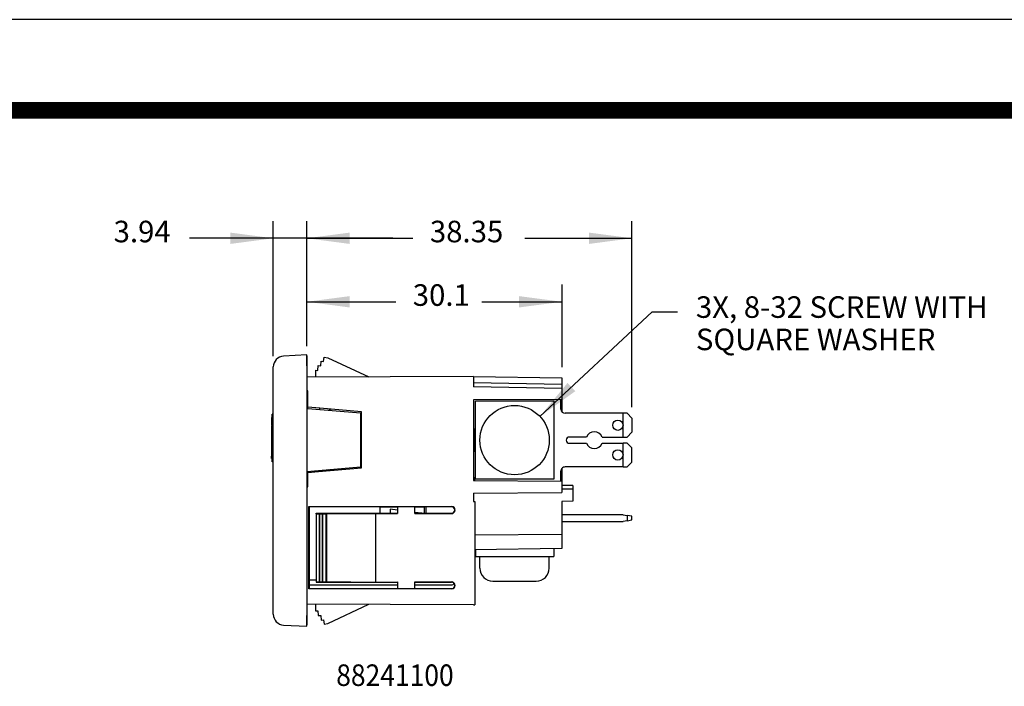
# Model space of a CAD drawing. Units: inches. Extents: x 50 to 465, y -329 to -9.
# Drawn here: x 166 to 282, y -87 to -9 of the extents above; entities that cross this region are included whole.
import ezdxf

# ---------------------------------------------------------------- set-up
doc = ezdxf.new("R2010")
doc.units = ezdxf.units.IN
doc.layers.add('1', color=7, linetype='Continuous')
doc.styles.add('CONVERTER_11', font='txt.shx', dxfattribs={"width": 0.9})
doc.dimstyles.new('ME10_DIM_14', dxfattribs={"dimtxt": 2.54, "dimasz": 5.08, "dimexe": 2.032, "dimexo": 1.27, "dimgap": 2, "dimtad": 0, "dimtih": 1, "dimtoh": 1, "dimdsep": 46, "dimtxsty": 'CONVERTER_11', "dimsah": 1, "dimcen": 0.09, "dimclrd": 1, "dimclre": 1, "dimclrt": 1, "dimadec": 0, "dimazin": 0, "dimtfac": 1, "dimtdec": 4, "dimtmove": 0, "dimatfit": 3, "dimfxl": 0, "dimtolj": 1, "dimtzin": 0, "dimarcsym": 0})
doc.dimstyles.new('ME10_DIM_15', dxfattribs={"dimtxt": 2.54, "dimasz": 5.08, "dimexe": 2.032, "dimexo": 1.27, "dimgap": 2, "dimtad": 0, "dimtih": 1, "dimtoh": 1, "dimdsep": 46, "dimtxsty": 'CONVERTER_11', "dimsah": 1, "dimcen": 0.09, "dimclrd": 1, "dimclre": 1, "dimclrt": 1, "dimadec": 0, "dimazin": 0, "dimtfac": 1, "dimtdec": 4, "dimtmove": 0, "dimatfit": 3, "dimfxl": 0, "dimtolj": 1, "dimtzin": 0, "dimarcsym": 0})
doc.dimstyles.new('ME10_DIM_16', dxfattribs={"dimtxt": 2.54, "dimasz": 5.08, "dimexe": 2.032, "dimexo": 1.27, "dimgap": 2, "dimtad": 0, "dimtih": 1, "dimtoh": 1, "dimdsep": 46, "dimtxsty": 'CONVERTER_11', "dimsah": 1, "dimcen": 0.09, "dimclrd": 1, "dimclre": 1, "dimclrt": 1, "dimadec": 0, "dimazin": 0, "dimtfac": 1, "dimtdec": 4, "dimtmove": 0, "dimatfit": 3, "dimfxl": 0, "dimtolj": 1, "dimtzin": 0, "dimarcsym": 0})
doc.dimstyles.get("Standard").update_dxf_attribs({"dimtxt": 0.18, "dimasz": 0.18, "dimexe": 0.18, "dimexo": 0.0625, "dimgap": 0.09, "dimtad": 0, "dimtih": 1, "dimtoh": 1, "dimdec": 4, "dimzin": 0, "dimdsep": 46, "dimtxsty": 'Standard', "dimcen": 0.09, "dimadec": 0, "dimazin": 0, "dimtfac": 1, "dimtdec": 4, "dimtofl": 0, "dimtmove": 0, "dimatfit": 3, "dimfxl": 0, "dimtolj": 1, "dimtzin": 0, "dimarcsym": 0})

# ---------------------------------------------------------------- blocks, each defined once
blk = doc.blocks.new('TOP__1', base_point=(257.36, -168.84))
at = {"layer": '1', "color": 4, "linetype": 'Continuous'}
blk.add_line((464.56, -8.73), (50.17, -8.73), dxfattribs=at)
at = {"layer": '1', "color": 4, "linetype": 'Continuous', "const_width": 1.98}
blk.add_lwpolyline([(60.85, -19.41), (453.88, -19.41)], dxfattribs=at)
blk = doc.blocks.new('Washer-No8-_182-Square_3__16', base_point=(220, -72.01))
at = {"color": 7, "linetype": 'Continuous'}
for p, q in [((220, -71.25), (220, -72.01)), ((229.24, -71.08), (229.24, -72.01)), ((220, -72.01), (220.53, -72.01)), ((220.53, -72.01), (222.54, -72.01)), ((222.54, -72.01), (226.7, -72.01)), ((226.7, -72.01), (228.71, -72.01)), ((228.71, -72.01), (229.24, -72.01))]:
    blk.add_line(p, q, dxfattribs=at)
blk = doc.blocks.new('Washer-No8-_182-Square_1__17', base_point=(220, -62.92))
at = {"color": 7, "linetype": 'Continuous'}
for p, q in [((220, -62.92), (220, -53.67)), ((220, -53.67), (229.24, -53.67)), ((229.24, -53.67), (229.24, -62.92)), ((229.24, -62.92), (220, -62.92))]:
    blk.add_line(p, q, dxfattribs=at)
blk = doc.blocks.new('Washer-No8-_182-Square_2__18', base_point=(220, -62.92))
at = {"color": 7, "linetype": 'Continuous'}
for p, q in [((220, -62.92), (220, -53.67)), ((220, -53.67), (229.24, -53.67)), ((229.24, -53.67), (229.24, -62.92)), ((229.24, -62.92), (220, -62.92))]:
    blk.add_line(p, q, dxfattribs=at)
blk = doc.blocks.new('Universal-Washers_Assy__19', base_point=(220, -72.01))
for name, p in [('Washer-No8-_182-Square_1__17', (220, -62.92)), ('Washer-No8-_182-Square_2__18', (220, -62.92)), ('Washer-No8-_182-Square_3__16', (220, -72.01))]:
    blk.add_blockref(name, p)
blk = doc.blocks.new('55030760_R4_NEMA_QD-CONTACT_GND_9-26-11__20', base_point=(209.96, -67.89))
at = {"color": 7, "linetype": 'Continuous'}
for p, q in [((209.96, -66.45), (209.96, -66.92)), ((210.83, -66.56), (209.96, -66.45)), ((213.7, -66.92), (212.86, -66.82)), ((237.44, -67.09), (230.21, -67.09)), ((237.44, -67.09), (237.9, -67.17)), ((237.9, -67.17), (237.9, -67.81)), ((238.46, -67.27), (237.9, -67.17)), ((238.46, -67.71), (238.46, -67.27)), ((230.21, -67.89), (237.44, -67.89)), ((237.9, -67.81), (237.44, -67.89)), ((237.9, -67.81), (238.46, -67.71))]:
    blk.add_line(p, q, dxfattribs=at)
blk = doc.blocks.new('55030750_R6_NEMA_QD-CONTACT_LINE-NEU_4-30-14_1__21', base_point=(202.65, -63.14))
at = {"color": 7, "linetype": 'Continuous'}
for p, q in [((230.07, -54.63), (230.07, -53.6)), ((202.74, -54.77), (202.92, -54.65)), ((237.44, -55.13), (230.58, -55.13)), ((237.9, -55.13), (237.44, -55.13)), ((237.44, -57.93), (237.44, -55.13)), ((237.9, -55.13), (238.46, -55.69)), ((238.46, -55.69), (238.46, -57.37)), ((206.46, -56.46), (206.58, -56.43)), ((206.58, -57.25), (206.46, -57.29)), ((206.58, -57.66), (206.46, -57.66)), ((219.86, -57), (219.86, -59.59)), ((220, -57), (219.86, -57)), ((219.92, -57.03), (219.92, -59.57)), ((220, -57.03), (219.92, -57.03)), ((233.09, -57.93), (231.09, -57.93)), ((234.93, -57.93), (237.44, -57.93)), ((237.44, -57.93), (237.9, -57.93)), ((238.46, -57.37), (237.9, -57.93)), ((206.58, -58.93), (206.46, -58.93)), ((231.09, -58.66), (233.09, -58.66)), ((234.93, -58.66), (237.44, -58.66)), ((237.44, -61.46), (237.44, -58.66)), ((237.9, -58.66), (237.44, -58.66)), ((237.9, -58.66), (238.46, -59.22)), ((206.46, -59.3), (206.58, -59.34)), ((206.58, -60.17), (206.46, -60.13)), ((219.86, -59.59), (220, -59.59)), ((219.92, -59.57), (220, -59.57)), ((238.46, -60.9), (238.46, -59.22)), ((237.44, -61.46), (230.58, -61.46)), ((237.44, -61.46), (237.9, -61.46)), ((237.9, -61.46), (238.46, -60.9)), ((202.65, -61.77), (202.84, -61.89)), ((230.07, -63.14), (230.07, -61.97)), ((219.89, -62.87), (219.89, -63.05))]:
    blk.add_line(p, q, dxfattribs=at)
for centre in [(236.8, -56.54), (236.8, -60.05)]:
    blk.add_circle(centre, 0.61, dxfattribs=at)
for centre, radius, start, end in [((229.57, -53.6), 0.508, 0, 10.8492), ((230.58, -54.63), 0.508, 180, -90), ((231.09, -58.3), 0.368, 90, -90), ((234.01, -58.3), 0.991, 21.8264, 158.1736), ((234.01, -58.3), 0.991, -158.1736, -21.8264), ((230.58, -61.97), 0.508, 90, 137.4916), ((219.39, -62.87), 0.508, 0, 36.8699), ((230.58, -61.97), 0.508, 137.4916, 180)]:
    blk.add_arc(centre, radius, start, end, dxfattribs=at)
blk = doc.blocks.new('55030750_R6_NEMA_QD-CONTACT_LINE-NEU_4-30-14__22', base_point=(202.65, -63.14))
at = {"color": 7, "linetype": 'Continuous'}
for p, q in [((230.07, -54.63), (230.07, -53.6)), ((202.74, -54.77), (202.92, -54.65)), ((237.44, -55.13), (230.58, -55.13)), ((237.9, -55.13), (237.44, -55.13)), ((237.44, -57.93), (237.44, -55.13)), ((237.9, -55.13), (238.46, -55.69)), ((238.46, -55.69), (238.46, -57.37)), ((206.46, -56.46), (206.58, -56.43)), ((206.58, -57.25), (206.46, -57.29)), ((206.58, -57.66), (206.46, -57.66)), ((219.86, -57), (219.86, -59.59)), ((220, -57), (219.86, -57)), ((219.92, -57.03), (219.92, -59.57)), ((220, -57.03), (219.92, -57.03)), ((233.09, -57.93), (231.09, -57.93)), ((234.93, -57.93), (237.44, -57.93)), ((237.44, -57.93), (237.9, -57.93)), ((238.46, -57.37), (237.9, -57.93)), ((206.58, -58.93), (206.46, -58.93)), ((231.09, -58.66), (233.09, -58.66)), ((234.93, -58.66), (237.44, -58.66)), ((237.44, -61.46), (237.44, -58.66)), ((237.9, -58.66), (237.44, -58.66)), ((237.9, -58.66), (238.46, -59.22)), ((206.46, -59.3), (206.58, -59.34)), ((206.58, -60.17), (206.46, -60.13)), ((219.86, -59.59), (220, -59.59)), ((219.92, -59.57), (220, -59.57)), ((238.46, -60.9), (238.46, -59.22)), ((237.44, -61.46), (230.58, -61.46)), ((237.44, -61.46), (237.9, -61.46)), ((237.9, -61.46), (238.46, -60.9)), ((202.65, -61.77), (202.84, -61.89)), ((230.07, -63.14), (230.07, -61.97))]:
    blk.add_line(p, q, dxfattribs=at)
for centre in [(236.8, -56.54), (236.8, -60.05)]:
    blk.add_circle(centre, 0.61, dxfattribs=at)
for centre, radius, start, end in [((230.58, -54.63), 0.508, 180, -90), ((231.09, -58.3), 0.368, 90, -90), ((234.01, -58.3), 0.991, 21.8264, 158.1736), ((234.01, -58.3), 0.991, -158.1736, -21.8264), ((230.58, -61.97), 0.508, 90, 137.4916), ((230.58, -61.97), 0.508, 137.4916, 180)]:
    blk.add_arc(centre, radius, start, end, dxfattribs=at)
blk = doc.blocks.new('Contacts_QD_Assy__23', base_point=(202.65, -67.89))
for name, p in [('55030750_R6_NEMA_QD-CONTACT_LINE-NEU_4-30-14_1__21', (202.65, -63.14)), ('55030750_R6_NEMA_QD-CONTACT_LINE-NEU_4-30-14__22', (202.65, -63.14)), ('55030760_R4_NEMA_QD-CONTACT_GND_9-26-11__20', (209.96, -67.89))]:
    blk.add_blockref(name, p)
blk = doc.blocks.new('Screw_8-32x_312PHPD__24', base_point=(220.53, -74.93))
at = {"color": 7, "linetype": 'Continuous'}
for p, q in [((220.53, -72.01), (222.54, -72.01)), ((220.53, -73.41), (220.53, -72.01)), ((222.54, -72.01), (226.7, -72.01)), ((226.7, -72.01), (228.71, -72.01)), ((228.71, -73.41), (228.71, -72.01)), ((222.05, -74.93), (227.18, -74.93))]:
    blk.add_line(p, q, dxfattribs=at)
for centre, start, end in [((222.05, -73.41), 180, -90), ((227.18, -73.41), -90, 0)]:
    blk.add_arc(centre, 1.52, start, end, dxfattribs=at)
blk = doc.blocks.new('Screw_8-32x_25PHPD_2__25', base_point=(220.53, -62.39))
at = {"color": 7, "linetype": 'Continuous'}
blk.add_circle((224.62, -58.3), 4.09, dxfattribs=at)
blk = doc.blocks.new('Screw_8-32x_25PHPD_1__26', base_point=(220.53, -62.39))
at = {"color": 7, "linetype": 'Continuous'}
blk.add_circle((224.62, -58.3), 4.09, dxfattribs=at)
blk = doc.blocks.new('Universal-Screws_Assy__27', base_point=(220.53, -74.93))
for name, p in [('Screw_8-32x_25PHPD_2__25', (220.53, -62.39)), ('Screw_8-32x_25PHPD_1__26', (220.53, -62.39)), ('Screw_8-32x_312PHPD__24', (220.53, -74.93))]:
    blk.add_blockref(name, p)
blk = doc.blocks.new('UNIVERSAL-PARTS_Assy_4-30-14__28', base_point=(202.65, -74.93))
for name, p in [('Contacts_QD_Assy__23', (202.65, -67.89)), ('Universal-Washers_Assy__19', (220, -72.01)), ('Universal-Screws_Assy__27', (220.53, -74.93))]:
    blk.add_blockref(name, p)
blk = doc.blocks.new('68050100_R7_NEMA_Socket-Body_Family_3-20-14__29', base_point=(200.11, -79.99))
at = {"color": 7, "linetype": 'Continuous'}
for p, q in [((202.08, -49.01), (202.16, -48.51)), ((202.16, -48.51), (202.6, -48.58)), ((202.6, -48.58), (207.45, -50.84)), ((201.42, -50.08), (201.45, -49.5)), ((201.45, -49.5), (201.77, -49.53)), ((201.77, -49.53), (201.83, -48.97)), ((201.83, -48.97), (202.08, -49.01)), ((219.79, -50.78), (200.11, -50.87)), ((201.16, -50.06), (201.42, -50.08)), ((201.16, -50.06), (201.16, -50.87)), ((219.79, -50.78), (219.79, -51.51)), ((219.79, -50.78), (230.21, -50.97)), ((230.21, -50.97), (230.21, -51.7)), ((219.79, -51.51), (219.79, -52.02)), ((219.79, -51.51), (230.21, -51.7)), ((230.21, -52.2), (219.79, -52.02)), ((230.21, -51.7), (230.21, -52.2)), ((230.21, -52.2), (230.21, -53.5)), ((200.23, -52.48), (200.11, -52.48)), ((200.23, -52.58), (200.23, -52.48)), ((200.23, -52.6), (200.23, -52.58)), ((200.23, -54.42), (200.23, -52.6)), ((201.67, -54.54), (200.23, -54.42)), ((206.58, -54.97), (201.67, -54.54)), ((230.21, -53.5), (219.79, -53.55)), ((219.79, -53.55), (219.79, -63.05)), ((230.21, -53.5), (230.21, -54.97)), ((206.58, -61.56), (206.58, -54.97)), ((200.23, -62.11), (201.5, -62)), ((200.23, -63.82), (200.23, -62.11)), ((201.5, -62), (206.58, -61.56)), ((230.21, -61.62), (230.21, -63.14)), ((200.11, -63.82), (200.23, -63.82)), ((219.79, -63.05), (230.21, -63.14)), ((230.21, -63.14), (230.21, -63.64)), ((230.21, -63.64), (230.21, -64.07)), ((231.48, -63.66), (230.21, -63.64)), ((231.48, -63.66), (231.48, -64.07)), ((219.79, -64.57), (230.21, -64.48)), ((219.79, -64.57), (219.79, -65.52)), ((230.21, -64.07), (230.21, -64.48)), ((231.48, -64.07), (230.21, -64.07)), ((231.48, -64.07), (231.48, -65.5)), ((200.36, -75.84), (200.36, -66.13)), ((200.36, -66.13), (217.22, -66.13)), ((200.36, -66.13), (200.39, -66.16)), ((200.39, -66.16), (200.39, -75.37)), ((210.83, -66.16), (200.39, -66.16)), ((210.83, -66.13), (210.83, -66.16)), ((210.83, -66.13), (212.86, -66.13)), ((210.83, -66.16), (210.83, -66.22)), ((212.86, -66.16), (212.86, -66.13)), ((217.19, -66.16), (212.86, -66.16)), ((212.86, -66.22), (212.86, -66.16)), ((214, -66.92), (214, -66.16)), ((214.2, -66.92), (214.2, -66.16)), ((219.79, -65.52), (219.92, -65.52)), ((219.92, -65.52), (219.92, -77.71)), ((231.48, -65.5), (230.21, -65.52)), ((230.21, -65.52), (230.21, -69.38)), ((201.23, -66.92), (201.23, -75.05)), ((201.24, -66.97), (201.23, -66.92)), ((201.23, -66.92), (210.83, -66.92)), ((201.24, -66.97), (201.24, -75.01)), ((201.24, -66.97), (201.57, -66.97)), ((201.57, -66.97), (201.57, -75.01)), ((201.57, -66.97), (201.6, -66.98)), ((201.6, -66.98), (201.93, -66.97)), ((201.6, -66.98), (201.6, -75)), ((201.93, -66.97), (201.93, -75)), ((201.93, -66.97), (201.98, -66.98)), ((201.98, -66.98), (201.98, -74.99)), ((201.98, -66.98), (202.37, -66.98)), ((202.37, -66.98), (202.37, -74.99)), ((202.37, -66.98), (202.45, -66.99)), ((202.45, -66.99), (208.21, -66.95)), ((202.45, -66.99), (202.45, -74.98)), ((208.21, -66.95), (208.21, -75.03)), ((208.21, -66.95), (210.83, -66.95)), ((210.83, -66.22), (208.77, -66.22)), ((210.83, -66.22), (210.83, -66.92)), ((210.83, -66.92), (210.83, -66.95)), ((214, -66.22), (212.86, -66.22)), ((212.86, -66.92), (212.86, -66.22)), ((212.86, -66.95), (212.86, -66.92)), ((212.86, -66.92), (217.19, -66.92)), ((212.86, -66.95), (217.22, -66.95)), ((217.56, -66.55), (217.56, -66.53)), ((217.59, -66.5), (217.59, -66.58)), ((219.92, -69.47), (230.21, -69.38)), ((230.21, -69.38), (230.21, -71.07)), ((230.21, -71.07), (219.92, -71.25)), ((200.39, -75.37), (200.39, -75.81)), ((200.39, -75.37), (210.83, -75.37)), ((201.24, -75.01), (201.23, -75.05)), ((201.23, -75.05), (210.83, -75.05)), ((201.24, -75.01), (201.57, -75.01)), ((201.57, -75.01), (201.6, -75)), ((201.6, -75), (201.93, -75)), ((201.93, -75), (201.98, -74.99)), ((201.98, -74.99), (202.37, -74.99)), ((202.37, -74.99), (202.45, -74.98)), ((202.45, -74.98), (208.21, -75.03)), ((208.21, -75.03), (210.83, -75.02)), ((210.83, -75.02), (210.83, -75.05)), ((210.83, -75.05), (210.83, -75.37)), ((210.83, -75.37), (210.83, -75.81)), ((212.86, -75.02), (217.22, -75.02)), ((212.86, -75.05), (212.86, -75.02)), ((212.86, -75.37), (212.86, -75.05)), ((212.86, -75.05), (217.19, -75.05)), ((212.86, -75.81), (212.86, -75.37)), ((212.86, -75.37), (217.19, -75.37)), ((217.56, -75.44), (217.56, -75.42)), ((217.59, -75.39), (217.59, -75.47)), ((200.39, -75.81), (200.36, -75.84)), ((217.22, -75.84), (200.36, -75.84)), ((200.39, -75.81), (210.83, -75.81)), ((210.83, -75.81), (210.83, -75.84)), ((212.86, -75.84), (210.83, -75.84)), ((212.86, -75.81), (217.19, -75.81)), ((212.86, -75.84), (212.86, -75.81)), ((219.79, -77.71), (200.11, -77.62)), ((201.16, -77.63), (201.16, -78.43)), ((202.6, -79.91), (207.45, -77.65)), ((219.79, -77.71), (219.92, -77.71)), ((201.16, -78.43), (201.42, -78.41)), ((201.42, -78.41), (201.45, -78.99)), ((201.45, -78.99), (201.77, -78.96)), ((201.77, -78.96), (201.83, -79.52)), ((201.83, -79.52), (202.08, -79.48)), ((202.08, -79.48), (202.16, -79.99)), ((202.16, -79.99), (202.6, -79.91))]:
    blk.add_line(p, q, dxfattribs=at)
for centre, radius, start, end in [((217.19, -66.53), 0.368, 0.0128, 89.9823), ((217.22, -66.5), 0.368, 0.024, 89.9847), ((217.19, -66.55), 0.368, -89.9804, -0.0109), ((217.22, -66.58), 0.369, -90.3661, -73.6761), ((217.22, -66.58), 0.369, -73.2429, 0.0404), ((217.19, -75.42), 0.368, 0.0153, 89.9847), ((217.19, -75), 0.368, -89.9825, -34.6711), ((217.19, -75.44), 0.368, -89.9847, -0.0153), ((217.22, -75.39), 0.369, 73.6761, 90.3661), ((217.22, -75.39), 0.369, -0.0404, 73.2429), ((217.22, -75.47), 0.368, -89.9847, -0.024)]:
    blk.add_arc(centre, radius, start, end, dxfattribs=at)
blk = doc.blocks.new('COMMON-PARTS_Assy__30', base_point=(200.11, -79.99))
for name, p in [('68050100_R7_NEMA_Socket-Body_Family_3-20-14__29', (200.11, -79.99)), ('UNIVERSAL-PARTS_Assy_4-30-14__28', (202.65, -74.93))]:
    blk.add_blockref(name, p)
blk = doc.blocks.new('68050230_R7_NEMA_6-15_Face-Plate_Family_5-28-15__31', base_point=(195.97, -80.24))
at = {"color": 7, "linetype": 'Continuous'}
for p, q in [((200.11, -48.25), (197.37, -48.39)), ((200.11, -48.37), (200.11, -48.25)), ((200.11, -48.37), (200.16, -48.37)), ((200.11, -48.4), (200.11, -48.37)), ((200.11, -48.4), (200.16, -48.4)), ((200.11, -48.49), (200.11, -48.4)), ((200.11, -48.49), (200.16, -48.49)), ((200.11, -48.6), (200.11, -48.49)), ((200.11, -48.6), (200.16, -48.6)), ((200.11, -48.77), (200.11, -48.6)), ((200.16, -48.4), (200.16, -48.37)), ((200.16, -48.49), (200.16, -48.4)), ((200.16, -48.6), (200.16, -48.49)), ((200.16, -48.77), (200.16, -48.6)), ((196.17, -55.25), (196.17, -49.66)), ((200.11, -48.77), (200.16, -48.77)), ((200.11, -48.91), (200.11, -48.77)), ((200.11, -49.03), (200.11, -48.91)), ((200.11, -48.91), (200.16, -48.91)), ((200.11, -49.03), (200.16, -49.03)), ((200.11, -49.17), (200.11, -49.03)), ((200.11, -49.34), (200.11, -49.17)), ((200.11, -49.17), (200.16, -49.17)), ((200.11, -49.4), (200.11, -49.34)), ((200.11, -49.34), (200.16, -49.34)), ((200.11, -49.51), (200.11, -49.4)), ((200.11, -49.4), (200.16, -49.4)), ((200.11, -49.52), (200.11, -49.51)), ((200.11, -49.51), (200.16, -49.51)), ((200.11, -49.52), (200.11, -49.69)), ((200.11, -49.69), (200.16, -49.69)), ((200.11, -49.69), (200.11, -49.89)), ((200.11, -49.89), (200.16, -49.89)), ((200.11, -49.89), (200.11, -50.03)), ((200.16, -48.91), (200.16, -48.77)), ((200.16, -49.03), (200.16, -48.91)), ((200.16, -49.17), (200.16, -49.03)), ((200.16, -49.34), (200.16, -49.17)), ((200.16, -49.4), (200.16, -49.34)), ((200.16, -49.51), (200.16, -49.4)), ((200.16, -49.69), (200.16, -49.51)), ((200.16, -49.89), (200.16, -49.69)), ((200.16, -50.03), (200.16, -49.89)), ((200.11, -50.03), (200.16, -50.03)), ((200.11, -50.03), (200.11, -50.23)), ((200.11, -50.23), (200.11, -50.37)), ((200.11, -50.23), (200.16, -50.23)), ((200.11, -50.37), (200.11, -50.51)), ((200.11, -50.37), (200.16, -50.37)), ((200.11, -50.51), (200.11, -50.6)), ((200.11, -50.51), (200.16, -50.51)), ((200.11, -50.6), (200.11, -50.66)), ((200.11, -50.6), (200.16, -50.6)), ((200.11, -50.66), (200.11, -52.6)), ((200.11, -50.66), (200.16, -50.66)), ((200.16, -50.23), (200.16, -50.03)), ((200.16, -50.37), (200.16, -50.23)), ((200.16, -50.51), (200.16, -50.37)), ((200.16, -50.6), (200.16, -50.51)), ((200.16, -50.66), (200.16, -50.6)), ((200.11, -52.58), (200.23, -52.58)), ((200.11, -52.6), (200.23, -52.6)), ((200.11, -52.6), (200.11, -54.54)), ((200.23, -54.42), (200.23, -52.6)), ((200.11, -54.54), (200.23, -54.55)), ((200.11, -54.54), (200.11, -77.91)), ((200.23, -54.55), (200.23, -54.42)), ((200.23, -54.55), (206.46, -55.09)), ((195.97, -55.62), (196.04, -55.62)), ((195.97, -55.62), (195.97, -55.91)), ((196.17, -55.25), (196.04, -55.25)), ((196.04, -55.62), (196.04, -55.25)), ((196.04, -55.91), (196.04, -55.62)), ((196.17, -60.84), (196.17, -55.25)), ((206.46, -55.09), (206.46, -61.44)), ((195.97, -55.91), (196.04, -55.91)), ((195.97, -55.91), (195.97, -55.96)), ((195.97, -55.96), (196.04, -55.96)), ((195.97, -55.96), (195.97, -56.53)), ((196.04, -56.53), (195.97, -56.53)), ((195.97, -56.61), (196.04, -56.61)), ((195.97, -56.61), (195.97, -57.17)), ((196.04, -55.96), (196.04, -55.91)), ((196.04, -56.53), (196.04, -55.96)), ((196.04, -56.61), (196.04, -56.53)), ((196.04, -57.17), (196.04, -56.61)), ((195.97, -57.17), (196.04, -57.17)), ((195.97, -57.17), (195.97, -57.22)), ((195.97, -57.22), (196.04, -57.22)), ((195.97, -57.22), (195.97, -57.33)), ((195.97, -57.33), (196.04, -57.33)), ((195.97, -57.33), (195.97, -60.18)), ((196.04, -57.22), (196.04, -57.17)), ((196.04, -57.33), (196.04, -57.22)), ((196.04, -60.18), (196.04, -57.33)), ((195.97, -60.18), (195.97, -60.2)), ((196.04, -60.18), (195.97, -60.18)), ((195.97, -60.46), (195.97, -60.2)), ((195.97, -60.2), (196.04, -60.2)), ((196.04, -60.2), (196.04, -60.18)), ((196.04, -60.46), (196.04, -60.2)), ((195.97, -60.46), (196.04, -60.46)), ((196.04, -60.84), (196.04, -60.46)), ((196.17, -60.84), (196.04, -60.84)), ((196.17, -78.83), (196.17, -60.84)), ((201.5, -61.87), (206.46, -61.44)), ((200.11, -62), (201.5, -61.87)), ((201.5, -62), (201.5, -61.87)), ((208.77, -66.92), (208.77, -66.16)), ((201.23, -74.8), (200.39, -74.82)), ((200.11, -77.91), (200.16, -77.91)), ((200.11, -77.91), (200.11, -77.94)), ((200.11, -77.94), (200.16, -77.94)), ((200.11, -77.94), (200.11, -78.02)), ((200.11, -78.02), (200.16, -78.02)), ((200.11, -78.02), (200.11, -78.13)), ((200.11, -78.13), (200.16, -78.13)), ((200.11, -78.13), (200.11, -78.29)), ((200.11, -78.29), (200.16, -78.29)), ((200.11, -78.29), (200.11, -78.42)), ((200.11, -78.42), (200.16, -78.42)), ((200.11, -78.42), (200.11, -78.53)), ((200.11, -78.53), (200.16, -78.53)), ((200.11, -78.53), (200.11, -78.61)), ((200.11, -78.61), (200.16, -78.61)), ((200.11, -78.61), (200.11, -78.69)), ((200.11, -78.69), (200.16, -78.69)), ((200.11, -78.69), (200.11, -78.97)), ((200.16, -77.94), (200.16, -77.91)), ((200.16, -78.02), (200.16, -77.94)), ((200.16, -78.13), (200.16, -78.02)), ((200.16, -78.29), (200.16, -78.13)), ((200.16, -78.42), (200.16, -78.29)), ((200.16, -78.53), (200.16, -78.42)), ((200.16, -78.61), (200.16, -78.53)), ((200.16, -78.69), (200.16, -78.61)), ((200.16, -79.04), (200.16, -78.69)), ((197.37, -80.1), (200.11, -80.24)), ((200.11, -79.04), (200.11, -78.97)), ((200.11, -79.18), (200.11, -79.04)), ((200.11, -79.04), (200.16, -79.04)), ((200.11, -79.53), (200.11, -79.18)), ((200.11, -79.18), (200.16, -79.18)), ((200.11, -79.72), (200.11, -79.53)), ((200.11, -79.53), (200.16, -79.53)), ((200.11, -79.91), (200.11, -79.72)), ((200.11, -79.72), (200.16, -79.72)), ((200.11, -80.07), (200.11, -79.91)), ((200.11, -79.91), (200.16, -79.91)), ((200.11, -80.24), (200.11, -80.07)), ((200.11, -80.07), (200.16, -80.07)), ((200.16, -79.18), (200.16, -79.04)), ((200.16, -79.53), (200.16, -79.18)), ((200.16, -79.72), (200.16, -79.53)), ((200.16, -79.91), (200.16, -79.72)), ((200.16, -80.07), (200.16, -79.91))]:
    blk.add_line(p, q, dxfattribs=at)
for centre, start, end in [((197.44, -49.66), 92.9998, 180), ((202.77, -55.17), 150.6377, 156.7895), ((197.44, -78.83), 180, -93)]:
    blk.add_arc(centre, 1.27, start, end, dxfattribs=at)
blk = doc.blocks.new('8824XXXX_R7_Family-Face-Plate_6-15_Assy_5-28-15__32', base_point=(195.97, -80.24))
for name, p in [('68050230_R7_NEMA_6-15_Face-Plate_Family_5-28-15__31', (195.97, -80.24)), ('COMMON-PARTS_Assy__30', (200.11, -79.99))]:
    blk.add_blockref(name, p)
blk = doc.blocks.new('*D158')
at = {"layer": '1', "color": 1, "linetype": 'Continuous'}
for p, q in [((200.11, -46.98), (200.11, -39.96)), ((230.21, -49.7), (230.21, -39.96)), ((200.11, -41.99), (210.61, -41.99)), ((220.77, -41.99), (230.21, -41.99))]:
    blk.add_line(p, q, dxfattribs=at)
at = {"layer": '1', "color": 1}
for points in [[(205.19, -41.32), (205.19, -42.66), (200.11, -41.99)], [(225.13, -42.66), (225.13, -41.32), (230.21, -41.99)]]:
    blk.add_solid(points, dxfattribs=at)
at = {"layer": '1', "color": 1, "insert": (212.61, -43.26), "char_height": 2.54, "attachment_point": 7, "rotation": 0.0001, "line_spacing_factor": 0.60024, "style": 'CONVERTER_11'}
blk.add_mtext('30.1', dxfattribs=at)
blk = doc.blocks.new('*D159')
at = {"layer": '1', "color": 1, "linetype": 'Continuous'}
for p, q in [((196.17, -48.39), (196.17, -32.47)), ((200.11, -46.98), (200.11, -32.47)), ((196.17, -34.5), (186.27, -34.5)), ((200.11, -34.5), (196.17, -34.5)), ((210.27, -34.5), (200.11, -34.5))]:
    blk.add_line(p, q, dxfattribs=at)
at = {"layer": '1', "color": 1}
for points in [[(191.09, -35.17), (191.09, -33.83), (196.17, -34.5)], [(205.19, -33.83), (205.19, -35.17), (200.11, -34.5)]]:
    blk.add_solid(points, dxfattribs=at)
at = {"layer": '1', "color": 1, "insert": (177.34, -35.77), "char_height": 2.54, "attachment_point": 7, "rotation": 0.0001, "line_spacing_factor": 0.60024, "style": 'CONVERTER_11'}
blk.add_mtext('3.94', dxfattribs=at)
blk = doc.blocks.new('*D160')
at = {"layer": '1', "color": 1, "linetype": 'Continuous'}
for p, q in [((200.11, -47.22), (200.11, -32.47)), ((238.46, -54.42), (238.46, -32.47)), ((200.11, -34.5), (212.63, -34.5)), ((225.84, -34.5), (238.46, -34.5))]:
    blk.add_line(p, q, dxfattribs=at)
at = {"layer": '1', "color": 1}
for points in [[(205.19, -33.83), (205.19, -35.17), (200.11, -34.5)], [(233.38, -35.17), (233.38, -33.83), (238.46, -34.5)]]:
    blk.add_solid(points, dxfattribs=at)
at = {"layer": '1', "color": 1, "insert": (214.63, -35.77), "char_height": 2.54, "attachment_point": 7, "rotation": 0.0001, "line_spacing_factor": 0.60024, "style": 'CONVERTER_11'}
blk.add_mtext('38.35', dxfattribs=at)
blk = doc.blocks.new('right1__33', base_point=(219.98, -64.246))
at = {"layer": '1', "color": 1}
blk.add_solid([(230.867, -51.552), (231.78, -52.531), (227.609, -55.507)], dxfattribs=at)
blk.add_blockref('8824XXXX_R7_Family-Face-Plate_6-15_Assy_5-28-15__32', (195.967, -80.242))
at = {"layer": '1', "color": 1, "style": 'CONVERTER_11', "width": 0.9}
blk.add_text('88241100', height=2.54, dxfattribs=at).set_placement((203.588, -87.285))
at = {"layer": '1', "color": 1, "insert": (245.996, -48.488), "char_height": 2.54, "attachment_point": 7, "line_spacing_factor": 0.90036, "style": 'CONVERTER_11'}
blk.add_mtext('3X, 8-32 SCREW WITH\\P    SQUARE WASHER', dxfattribs=at)
at = {"layer": '1'}
for base, p1, p2, dimstyle, picture, middle in [((200.108, -34.5), (196.171, -49.662), (200.108, -48.251), 'ME10_DIM_15', '*D159', (180.805, -34.5)), ((200.108, -34.5), (238.455, -55.693), (200.108, -48.486), 'ME10_DIM_16', '*D160', (219.238, -34.5)), ((200.108, -41.99), (230.207, -50.966), (200.108, -48.251), 'ME10_DIM_14', '*D158', (215.69, -41.99))]:
    dim = blk.add_linear_dim(base=base, p1=p1, p2=p2, dimstyle=dimstyle, dxfattribs=at)
    dim.commit()
    dim.dimension.update_dxf_attribs({"geometry": picture, "text_midpoint": middle, "text_rotation": 0.00014})
at = {"layer": '1', "color": 1, "linetype": 'Continuous', "has_arrowhead": 0}
blk.add_leader([(227.609, -55.507), (240.828, -43.175), (243.831, -43.175)], dimstyle='Standard', dxfattribs=at)

msp = doc.modelspace()

# ---------------------------------------------------------------- block references
msp.add_blockref('right1__33', (219.98, -64.25))
at = {"layer": '1'}
msp.add_blockref('TOP__1', (257.36, -168.84), dxfattribs=at)

doc.saveas('drawing.dxf')
